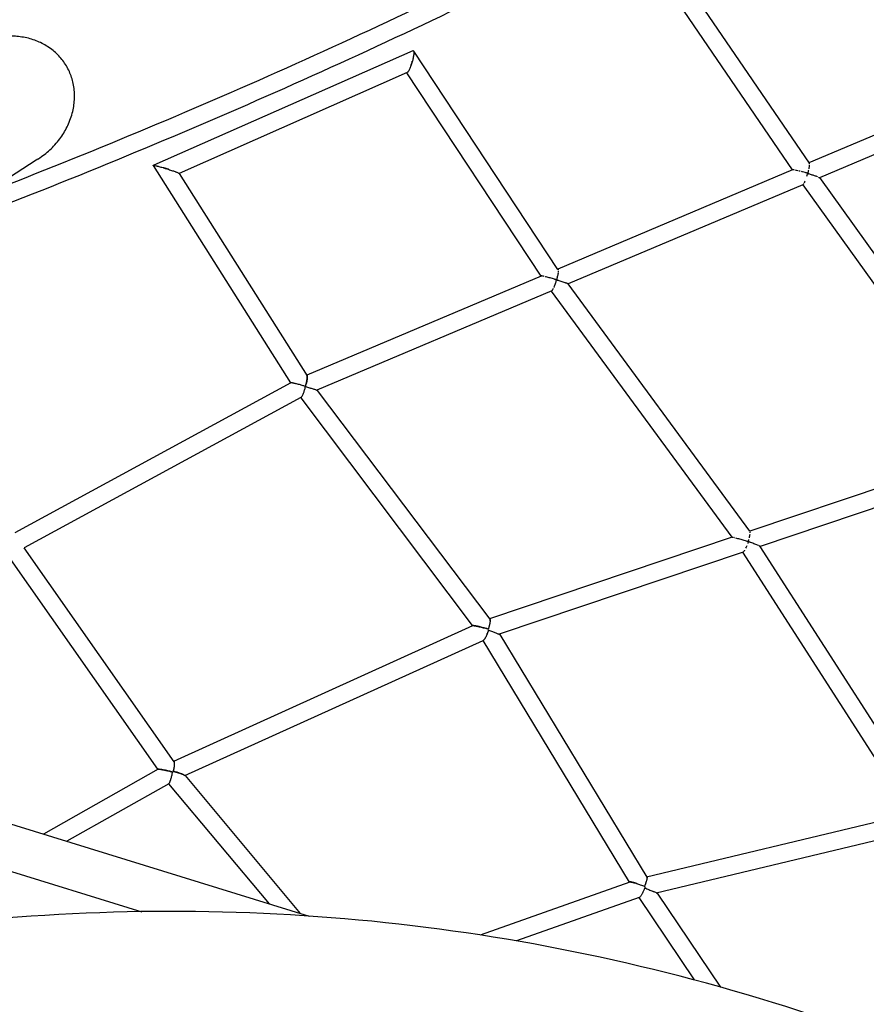
# Model space of a CAD drawing. Units: millimetres. Extents: x -5445 to 4720, y -8570 to 4564.
# Drawn here: x 222 to 1129, y 959 to 2013 of the extents above; entities that cross this region are included whole.
import ezdxf

# ---------------------------------------------------------------- set-up
doc = ezdxf.new("R2010")
doc.units = ezdxf.units.MM
doc.header["$LTSCALE"] = 20
doc.layers.add('2d', color=230, linetype='Continuous')

msp = doc.modelspace()

# ---------------------------------------------------------------- linework, layer by layer
at = {"layer": '2d'}
for p, q in [((882.3, 2097.4), (1049.6, 1852.3)), ((909.7, 2090.9), (1067.6, 1859.6)), ((643.1, 1980), (365.3, 1857.3)), ((798.5, 1745.8), (643.9, 1979.5)), ((1319, 1966.1), (1067.4, 1859.8)), ((636.8, 1956.5), (392.6, 1848.5)), ((780.5, 1738.6), (636.4, 1956.3)), ((1330.1, 1950.2), (1078.6, 1844)), ((364.7, 1857.2), (511.8, 1624.3)), ((392.7, 1848.4), (529.6, 1631.8)), ((1049.8, 1852.4), (798.3, 1746.1)), ((1061, 1836.5), (809.5, 1730.2)), ((1060.7, 1836.4), (1264.2, 1553.1)), ((1078.6, 1844.1), (1283.2, 1559.2)), ((780.6, 1738.6), (529.2, 1632.4)), ((1004.2, 1465.2), (809.5, 1730.3)), ((791.8, 1722.8), (540.2, 1616.4)), ((985.2, 1459), (791.5, 1722.6)), ((512.4, 1624.2), (216.4, 1463.7)), ((540.6, 1616.2), (725.4, 1371)), ((523.1, 1608.4), (226.6, 1447.6)), ((522.8, 1608.3), (706.7, 1364.2)), ((1264.3, 1553.1), (1004.1, 1465.4)), ((1275.6, 1536.8), (1015.1, 1449.1)), ((985.2, 1459.1), (725, 1371.4)), ((387.2, 1218.3), (226.6, 1447.7)), ((1196.2, 1167.4), (1015.1, 1449.1)), ((369.6, 1210.3), (209.8, 1438.5)), ((996.8, 1442.9), (735.6, 1354.9)), ((1176.5, 1162.9), (996.5, 1442.8)), ((386.8, 1218.9), (707.3, 1364.2)), ((723.9, 1360.5), (723.9, 1360.5)), ((724.2, 1359.5), (724.2, 1359.5)), ((724.2, 1359.5), (724.2, 1359.5)), ((724.2, 1359.5), (724.2, 1359.5)), ((736.1, 1354.6), (893.7, 1094.8)), ((398.8, 1203.5), (718.2, 1348.3)), ((717.8, 1348.1), (874.7, 1089.5)), ((-315.8, 1314.6), (531.9, 1053.1)), ((-330.1, 1268.4), (352.7, 1057.8)), ((370.1, 1210.3), (247.1, 1140.9)), ((386.4, 1208.1), (386.4, 1208.1)), ((398.9, 1203.5), (522.4, 1056)), ((381.4, 1194.9), (272.1, 1133.2)), ((381.3, 1194.8), (489, 1066.3)), ((893.4, 1095.2), (1176.5, 1162.9)), ((903.7, 1078.1), (1187.8, 1146)), ((875.4, 1089.6), (715, 1032.8)), ((904.9, 1077.6), (972.7, 977)), ((885.4, 1073), (753.9, 1026.5)), ((885.2, 1072.9), (944.6, 984.7))]:
    msp.add_line(p, q, dxfattribs=at)
for points, knots in [([(694, 2048), (642, 2022.9), (589.7, 1998.5), (484.6, 1950.9), (431.7, 1927.8), (325.3, 1882.9), (271.9, 1861.1), (164.4, 1818.9), (110.4, 1798.5), (51.8, 1777.1), (47.4, 1775.5), (43, 1773.9)], [5.84736412, 5.84736412, 5.84736412, 5.84736412, 5.87150839, 5.87150839, 5.89565266, 5.89565266, 5.91979692, 5.91979692, 5.94394119, 5.94394119, 5.94590641, 5.94590641, 5.94590641, 5.94590641]), ([(702.3, 2030.9), (650.1, 2005.7), (597.7, 1981.2), (492.2, 1933.6), (439.2, 1910.4), (332.6, 1865.4), (279, 1843.5), (171.2, 1801.2), (117.1, 1780.7), (59.2, 1759.6), (55.8, 1758.3), (52.3, 1757.1)], [5.84736412, 5.84736412, 5.84736412, 5.84736412, 5.87150839, 5.87150839, 5.89565266, 5.89565266, 5.91979692, 5.91979692, 5.94394119, 5.94394119, 5.94547996, 5.94547996, 5.94547996, 5.94547996]), ([(241.2, 1863.9), (241.9, 1864.4), (242.7, 1864.9), (245.6, 1866.9), (247.7, 1868.4), (251.5, 1871.5), (253.5, 1873.2), (257.2, 1876.9), (259, 1878.8), (262.5, 1882.8), (264.2, 1884.9), (267.2, 1889.1), (268.6, 1891.3), (271, 1895.5), (272.2, 1897.7), (274.4, 1902.4), (275.4, 1904.8), (277.1, 1909.8), (277.9, 1912.3), (279.1, 1917.3), (279.5, 1919.8), (280.1, 1924.3), (280.3, 1926.6), (280.5, 1931.3), (280.4, 1933.7), (280.1, 1938.5), (279.8, 1940.9), (278.9, 1945.5), (278.4, 1947.7), (277.1, 1951.9), (276.4, 1953.9), (274.7, 1958.1), (273.7, 1960.2), (271.4, 1964.2), (270.2, 1966.2), (267.6, 1969.8), (266.2, 1971.6), (263.3, 1974.8), (261.8, 1976.4), (258.3, 1979.5), (256.5, 1981), (252.6, 1983.8), (250.6, 1985.1), (246.6, 1987.4), (244.6, 1988.4), (240.6, 1990.2), (238.4, 1991), (233.9, 1992.5), (231.6, 1993.2), (226.9, 1994.2), (224.6, 1994.6), (219.9, 1995.2), (217.6, 1995.4), (213, 1995.6), (210.5, 1995.5), (205.3, 1995.2), (202.7, 1995), (197.5, 1994.2), (195, 1993.7), (190, 1992.4), (187.6, 1991.7), (182.9, 1990.1), (180.5, 1989.2), (175.6, 1987.1), (173.2, 1985.8), (169.3, 1983.7), (167.7, 1982.7), (166.2, 1981.8)], [181.834644, 181.834644, 181.834644, 181.834644, 184.342226, 184.342226, 191.814129, 191.814129, 199.127621, 199.127621, 206.441114, 206.441114, 213.754606, 213.754606, 221.068099, 221.068099, 228.295907, 228.295907, 235.523716, 235.523716, 242.751525, 242.751525, 249.979334, 249.979334, 256.572865, 256.572865, 263.166395, 263.166395, 269.759926, 269.759926, 276.353456, 276.353456, 282.695287, 282.695287, 289.037117, 289.037117, 295.378948, 295.378948, 301.720778, 301.720778, 308.248419, 308.248419, 314.776061, 314.776061, 321.303702, 321.303702, 327.831343, 327.831343, 334.44874, 334.44874, 341.066136, 341.066136, 347.683533, 347.683533, 354.30093, 354.30093, 361.501164, 361.501164, 368.701398, 368.701398, 375.901633, 375.901633, 383.101867, 383.101867, 390.57153, 390.57153, 398.041194, 398.041194, 402.98202, 402.98202, 402.98202, 402.98202]), ([(643.1, 1980), (643.3, 1980.1), (643.5, 1980.1), (643.7, 1979.9), (643.8, 1979.8), (643.9, 1979.5), (643.9, 1979.4), (644, 1979.1), (644, 1978.9), (644.1, 1978.5), (644.1, 1978.3), (644.1, 1977.9), (644.1, 1977.7), (644.1, 1977.2), (644, 1976.9), (643.9, 1975.6), (643.7, 1974.3), (643.2, 1971.7), (642.9, 1970.4), (642.1, 1967.6), (641.7, 1966.2), (641, 1964.3), (640.8, 1963.6), (640.6, 1963.1)], [0, 0, 0, 0, 0.00213628, 0.00213628, 0.00320442, 0.00320442, 0.00427257, 0.00427257, 0.00534071, 0.00534071, 0.00640885, 0.00640885, 0.00747699, 0.00747699, 0.00854513, 0.00854513, 0.0128177, 0.0128177, 0.01709027, 0.01709027, 0.02136283, 0.02136283, 0.02331493, 0.02331493, 0.02331493, 0.02331493]), ([(640.6, 1963.1), (640.6, 1963), (640.5, 1962.9), (640.3, 1962.2), (640, 1961.6), (639.5, 1960.4), (639.2, 1959.9), (638.8, 1959.1), (638.7, 1958.8), (638.4, 1958.3), (638.3, 1958.1), (638, 1957.7), (637.9, 1957.5), (637.6, 1957.2), (637.5, 1957), (637.3, 1956.8), (637.2, 1956.7), (637, 1956.5), (636.9, 1956.5), (636.8, 1956.5)], [0.02331722, 0.02331722, 0.02331722, 0.02331722, 0.02349911, 0.02349911, 0.0256354, 0.0256354, 0.02777168, 0.02777168, 0.02883982, 0.02883982, 0.02990796, 0.02990796, 0.03097611, 0.03097611, 0.03204425, 0.03204425, 0.03311239, 0.03311239, 0.03391401, 0.03391401, 0.03391401, 0.03391401]), ([(640.6, 1963.1), (640.7, 1963.3), (640.8, 1963.6), (641, 1964.2), (641.1, 1964.5), (641.7, 1966.1), (642.1, 1967.4), (642.4, 1968.7)], [0.045410502, 0.045410502, 0.045410502, 0.045410502, 0.046305926, 0.046305926, 0.04738345, 0.04738345, 0.051373144, 0.051373144, 0.051373144, 0.051373144]), ([(364.7, 1857.2), (364.7, 1857.2), (364.7, 1857.2), (364.7, 1857.3), (364.8, 1857.3), (365, 1857.3), (365.1, 1857.3), (365.4, 1857.3), (365.4, 1857.3), (365.6, 1857.2), (365.8, 1857.2), (366.1, 1857.2), (366.4, 1857.1), (367.2, 1856.9), (367.9, 1856.8), (368.9, 1856.5), (369.2, 1856.4), (370, 1856.2), (370.3, 1856.1), (371.4, 1855.8), (372.2, 1855.6), (373.8, 1855.2), (374.5, 1855), (375.6, 1854.6), (376, 1854.5), (376.3, 1854.4)], [0.02094236, 0.02094236, 0.02094236, 0.02094236, 0.02170213, 0.02170213, 0.0229078, 0.0229078, 0.02411348, 0.02411348, 0.02471631, 0.02471631, 0.02531915, 0.02531915, 0.02652482, 0.02652482, 0.02893617, 0.02893617, 0.03014184, 0.03014184, 0.03134752, 0.03134752, 0.03375887, 0.03375887, 0.03617021, 0.03617021, 0.0372279, 0.0372279, 0.0372279, 0.0372279]), ([(1067.8, 1857.8), (1067.8, 1857.4), (1067.8, 1857), (1067.7, 1856.1), (1067.6, 1855.6), (1067.5, 1854.7), (1067.4, 1854.2), (1067.3, 1853.6)], [0.02588815, 0.02588815, 0.02588815, 0.02588815, 0.027647356, 0.027647356, 0.029406563, 0.029406563, 0.03116577, 0.03116577, 0.03116577, 0.03116577]), ([(381.4, 1852.8), (381.1, 1852.9), (380.9, 1853), (379.2, 1853.5), (377.8, 1854), (376.3, 1854.4)], [0.056920332, 0.056920332, 0.056920332, 0.056920332, 0.057727088, 0.057727088, 0.062321032, 0.062321032, 0.062321032, 0.062321032]), ([(377.6, 1854), (378, 1853.9), (378.4, 1853.8), (379.1, 1853.5), (379.5, 1853.4), (380.7, 1853.1), (381.4, 1852.8), (382.9, 1852.3), (383.6, 1852.1), (385, 1851.6), (385.7, 1851.4), (387, 1850.9), (387.7, 1850.7), (388.6, 1850.3), (388.9, 1850.2), (389.4, 1850), (389.7, 1849.9), (390.5, 1849.6), (391, 1849.4), (391.6, 1849.1), (391.8, 1849), (392.1, 1848.8), (392.3, 1848.7), (392.5, 1848.6), (392.5, 1848.6), (392.6, 1848.5), (392.6, 1848.5), (392.7, 1848.5), (392.7, 1848.5), (392.7, 1848.4)], [0.03858156, 0.03858156, 0.03858156, 0.03858156, 0.03978655, 0.03978655, 0.04099154, 0.04099154, 0.04340152, 0.04340152, 0.0458115, 0.0458115, 0.04822147, 0.04822147, 0.05063145, 0.05063145, 0.05183644, 0.05183644, 0.05304143, 0.05304143, 0.05545141, 0.05545141, 0.0566564, 0.0566564, 0.05786138, 0.05786138, 0.05846388, 0.05846388, 0.05906637, 0.05906637, 0.05951666, 0.05951666, 0.05951666, 0.05951666]), ([(1050.6, 1852.4), (1050.5, 1852.4), (1050.3, 1852.4), (1050.1, 1852.4), (1050.1, 1852.4), (1050, 1852.4)], [0.067713374, 0.067713374, 0.067713374, 0.067713374, 0.068394298, 0.068394298, 0.069075222, 0.069075222, 0.069075222, 0.069075222]), ([(1066, 1848.6), (1066, 1848.6), (1066, 1848.6), (1066, 1848.6), (1066, 1848.6), (1065.9, 1848.7), (1065.9, 1848.7), (1065.8, 1848.7), (1065.8, 1848.7), (1065.6, 1848.8), (1065.5, 1848.8), (1065.2, 1848.9), (1064.9, 1849), (1064.3, 1849.2), (1063.8, 1849.3), (1062.5, 1849.7), (1061.6, 1849.9), (1060.2, 1850.3), (1059.8, 1850.4), (1059.3, 1850.6)], [0.050690274, 0.050690274, 0.050690274, 0.050690274, 0.050732832, 0.050732832, 0.050775389, 0.050775389, 0.050860505, 0.050860505, 0.051030736, 0.051030736, 0.051371198, 0.051371198, 0.052052122, 0.052052122, 0.05341397, 0.05341397, 0.056137666, 0.056137666, 0.057499514, 0.057499514, 0.057499514, 0.057499514]), ([(1066.9, 1852), (1066.8, 1851.5), (1066.7, 1850.9), (1066.5, 1850.1), (1066.4, 1849.8), (1066.3, 1849.4), (1066.2, 1849.2), (1066.2, 1849), (1066.2, 1849), (1066.1, 1848.8), (1066.1, 1848.8), (1066.1, 1848.8), (1066.1, 1848.7), (1066.1, 1848.7), (1066.1, 1848.7), (1066.1, 1848.7)], [0.032924977, 0.032924977, 0.032924977, 0.032924977, 0.034684184, 0.034684184, 0.035563787, 0.035563787, 0.036003589, 0.036003589, 0.03622349, 0.03622349, 0.03633344, 0.03633344, 0.036388415, 0.036388415, 0.03644339, 0.03644339, 0.03644339, 0.03644339]), ([(1067.1, 1848.3), (1067.7, 1848.1), (1068.3, 1847.9), (1069.5, 1847.6), (1070.1, 1847.4), (1071.8, 1846.8), (1072.9, 1846.4), (1074.5, 1845.9), (1075, 1845.7), (1075.9, 1845.4), (1076.4, 1845.2), (1076.7, 1845)], [0.00767267, 0.00767267, 0.00767267, 0.00767267, 0.00967198, 0.00967198, 0.0116713, 0.0116713, 0.01566993, 0.01566993, 0.01766925, 0.01766925, 0.01966857, 0.01966857, 0.01966857, 0.01966857]), ([(1062.5, 1838.5), (1062.6, 1838.8), (1062.8, 1839.1), (1063, 1839.6), (1063.2, 1839.9), (1063.3, 1840.2)], [0.027051279, 0.027051279, 0.027051279, 0.027051279, 0.028212164, 0.028212164, 0.029373048, 0.029373048, 0.029373048, 0.029373048]), ([(798.7, 1742.5), (798.6, 1742), (798.5, 1741.4), (798.3, 1740.1), (798.2, 1739.4), (797.9, 1738.1), (797.7, 1737.4), (797.4, 1736.4), (797.3, 1736), (797.2, 1735.5), (797.2, 1735.3), (797.1, 1735), (797.1, 1734.9), (797, 1734.8), (797, 1734.8), (797, 1734.7), (797, 1734.7), (797, 1734.6), (797, 1734.6), (797, 1734.6)], [0.044570696, 0.044570696, 0.044570696, 0.044570696, 0.046826416, 0.046826416, 0.049082136, 0.049082136, 0.051337856, 0.051337856, 0.052465716, 0.052465716, 0.053029646, 0.053029646, 0.053311611, 0.053311611, 0.053452594, 0.053452594, 0.053523085, 0.053523085, 0.053593576, 0.053593576, 0.053593576, 0.053593576]), ([(781.7, 1738.6), (781.6, 1738.6), (781.5, 1738.6), (781.2, 1738.7), (781, 1738.7), (780.9, 1738.7)], [0.048477337, 0.048477337, 0.048477337, 0.048477337, 0.049060606, 0.049060606, 0.050227144, 0.050227144, 0.050227144, 0.050227144]), ([(796.9, 1734.5), (796.9, 1734.5), (796.9, 1734.5), (796.8, 1734.6), (796.8, 1734.6), (796.7, 1734.6), (796.7, 1734.6), (796.6, 1734.7), (796.5, 1734.7), (796.2, 1734.8), (796, 1734.8), (795.4, 1735), (795.1, 1735.1), (794, 1735.5), (793.2, 1735.7), (791.7, 1736.1), (790.9, 1736.3), (789.4, 1736.8), (788.7, 1737), (787.2, 1737.3), (786.5, 1737.5), (785.4, 1737.8), (785.1, 1737.9), (784.7, 1738)], [0.03156253, 0.03156253, 0.03156253, 0.03156253, 0.03163544, 0.03163544, 0.03170835, 0.03170835, 0.03185416, 0.03185416, 0.0321458, 0.0321458, 0.03272907, 0.03272907, 0.03389561, 0.03389561, 0.03622868, 0.03622868, 0.03856176, 0.03856176, 0.04089484, 0.04089484, 0.04322791, 0.04322791, 0.04439445, 0.04439445, 0.04439445, 0.04439445]), ([(794.1, 1726.2), (794.2, 1726.5), (794.3, 1726.7), (794.9, 1728.1), (795.4, 1729.3), (796, 1731.2), (796.2, 1731.9), (796.5, 1732.8), (796.6, 1733.2), (796.7, 1733.7), (796.7, 1733.8), (796.8, 1734.1), (796.8, 1734.1), (796.9, 1734.3), (796.9, 1734.3), (796.9, 1734.4), (796.9, 1734.4), (796.9, 1734.4), (796.9, 1734.5), (796.9, 1734.5)], [0.036642874, 0.036642874, 0.036642874, 0.036642874, 0.03763083, 0.03763083, 0.041582652, 0.041582652, 0.043558564, 0.043558564, 0.04454652, 0.04454652, 0.045040497, 0.045040497, 0.045287486, 0.045287486, 0.045410981, 0.045410981, 0.045472728, 0.045472728, 0.045534475, 0.045534475, 0.045534475, 0.045534475]), ([(797, 1734.6), (797, 1734.6), (797.1, 1734.5), (797.1, 1734.5), (797.1, 1734.5), (797.2, 1734.5), (797.2, 1734.5), (797.4, 1734.4), (797.5, 1734.4), (797.8, 1734.3), (798, 1734.2), (798.6, 1734.1), (799, 1734), (800.1, 1733.6), (800.9, 1733.4), (802.4, 1732.9), (803.1, 1732.7), (804.5, 1732.3), (805.2, 1732), (806.1, 1731.7), (806.4, 1731.6), (807, 1731.4), (807.3, 1731.3), (807.8, 1731.1), (808, 1731), (808.5, 1730.8), (808.7, 1730.8), (808.8, 1730.7)], [0.05350097, 0.05350097, 0.05350097, 0.05350097, 0.05358258, 0.05358258, 0.0536642, 0.0536642, 0.05382743, 0.05382743, 0.05415389, 0.05415389, 0.05480682, 0.05480682, 0.05611267, 0.05611267, 0.05872437, 0.05872437, 0.06133607, 0.06133607, 0.06394776, 0.06394776, 0.06525361, 0.06525361, 0.06655946, 0.06655946, 0.06786531, 0.06786531, 0.06917116, 0.06917116, 0.06917116, 0.06917116]), ([(521.3, 1622.3), (521, 1622.4), (520.7, 1622.5), (519.8, 1622.7), (519.1, 1622.9), (518.1, 1623.1), (517.8, 1623.2), (517.1, 1623.4), (516.8, 1623.5), (516.2, 1623.6), (515.8, 1623.7), (515.2, 1623.8), (515, 1623.9), (514.1, 1624.1), (513.6, 1624.2), (513, 1624.3), (512.8, 1624.3), (512.4, 1624.4), (512.3, 1624.4), (512.1, 1624.4), (512, 1624.4), (511.9, 1624.4), (511.8, 1624.4), (511.8, 1624.3), (511.9, 1624.3), (512, 1624.2), (512.1, 1624.2), (512.2, 1624.1)], [0.04097319, 0.04097319, 0.04097319, 0.04097319, 0.04185148, 0.04185148, 0.04398001, 0.04398001, 0.04504428, 0.04504428, 0.04610854, 0.04610854, 0.04717281, 0.04717281, 0.04823707, 0.04823707, 0.0503656, 0.0503656, 0.05142987, 0.05142987, 0.05249413, 0.05249413, 0.0535584, 0.0535584, 0.05462266, 0.05462266, 0.05568693, 0.05568693, 0.05674674, 0.05674674, 0.05674674, 0.05674674]), ([(524.5, 1621.5), (523.8, 1621.6), (523.1, 1621.8), (521.8, 1622.2), (521.1, 1622.4), (519.8, 1622.7), (519.1, 1622.9), (517.8, 1623.2), (517.2, 1623.3), (516, 1623.6), (515.4, 1623.8), (514.7, 1623.9), (514.4, 1624), (514, 1624.1), (513.7, 1624.1), (513.2, 1624.2), (512.9, 1624.2), (512.5, 1624.3), (512.4, 1624.3), (512.4, 1624.2)], [0.037143, 0.037143, 0.037143, 0.037143, 0.03922999, 0.03922999, 0.04131698, 0.04131698, 0.04340397, 0.04340397, 0.04549096, 0.04549096, 0.04757795, 0.04757795, 0.04862144, 0.04862144, 0.04966494, 0.04966494, 0.05175193, 0.05175193, 0.05322703, 0.05322703, 0.05322703, 0.05322703]), ([(529.6, 1631.8), (529.6, 1631.8), (529.6, 1631.7), (529.7, 1631.6), (529.7, 1631.5), (529.8, 1631.1), (529.8, 1630.8), (529.9, 1630.2), (529.8, 1630), (529.8, 1629.6), (529.8, 1629.3), (529.8, 1628.9), (529.7, 1628.6), (529.7, 1628.1), (529.6, 1627.8), (529.5, 1627.1), (529.4, 1626.5), (529.2, 1625.6), (529.2, 1625.4), (529, 1624.8), (529, 1624.5), (528.6, 1623), (528.2, 1621.7), (527.8, 1620.5)], [0.01968571, 0.01968571, 0.01968571, 0.01968571, 0.02008494, 0.02008494, 0.02105491, 0.02105491, 0.02299484, 0.02299484, 0.0239648, 0.0239648, 0.02493477, 0.02493477, 0.02590473, 0.02590473, 0.0268747, 0.0268747, 0.02881463, 0.02881463, 0.02978459, 0.02978459, 0.03075456, 0.03075456, 0.03463442, 0.03463442, 0.03463442, 0.03463442]), ([(528.7, 1623.5), (528.9, 1624.1), (529, 1624.7), (529.3, 1625.9), (529.4, 1626.5), (529.7, 1628.2), (529.9, 1629.2), (529.9, 1630.5), (529.9, 1630.9), (529.9, 1631.6), (529.8, 1631.8), (529.7, 1632.1), (529.6, 1632.2), (529.5, 1632.3), (529.4, 1632.4), (529.3, 1632.4), (529.3, 1632.4), (529.2, 1632.4)], [0.00505488, 0.00505488, 0.00505488, 0.00505488, 0.00701328, 0.00701328, 0.00897168, 0.00897168, 0.01288847, 0.01288847, 0.01484687, 0.01484687, 0.01680527, 0.01680527, 0.01778447, 0.01778447, 0.01876367, 0.01876367, 0.01940995, 0.01940995, 0.01940995, 0.01940995]), ([(523.1, 1608.4), (523.1, 1608.4), (523.1, 1608.4), (523.2, 1608.5), (523.3, 1608.6), (523.6, 1608.8), (523.7, 1609), (523.9, 1609.2), (524, 1609.4), (524.2, 1609.7), (524.3, 1609.9), (524.7, 1610.5), (524.9, 1611), (525.3, 1611.9), (525.5, 1612.5), (526.2, 1614.1), (526.6, 1615.3), (527.3, 1617.7), (527.6, 1619), (527.9, 1620.3)], [0.01884378, 0.01884378, 0.01884378, 0.01884378, 0.01914973, 0.01914973, 0.02012793, 0.02012793, 0.02110613, 0.02110613, 0.02208433, 0.02208433, 0.02306252, 0.02306252, 0.02501892, 0.02501892, 0.02697532, 0.02697532, 0.03088811, 0.03088811, 0.0348009, 0.0348009, 0.0348009, 0.0348009]), ([(527.8, 1620.5), (527.3, 1620.7), (526.7, 1620.8), (525.6, 1621.1), (525, 1621.3), (524.5, 1621.5)], [0.033593406, 0.033593406, 0.033593406, 0.033593406, 0.035368205, 0.035368205, 0.037143004, 0.037143004, 0.037143004, 0.037143004]), ([(527.9, 1620.3), (529.4, 1619.9), (530.8, 1619.4), (532.5, 1618.9), (532.8, 1618.8), (533.5, 1618.6), (533.8, 1618.5), (534.8, 1618.2), (535.4, 1618), (536.6, 1617.6), (537.2, 1617.5), (538.3, 1617.1), (538.7, 1616.9), (539.6, 1616.6), (540, 1616.5), (540.4, 1616.3), (540.5, 1616.3), (540.6, 1616.2), (540.6, 1616.2), (540.6, 1616.2)], [0.00263718, 0.00263718, 0.00263718, 0.00263718, 0.00727571, 0.00727571, 0.00843534, 0.00843534, 0.00959497, 0.00959497, 0.01191423, 0.01191423, 0.0142335, 0.0142335, 0.01655276, 0.01655276, 0.01887203, 0.01887203, 0.02003166, 0.02003166, 0.02093512, 0.02093512, 0.02093512, 0.02093512]), ([(985.2, 1459.1), (985.2, 1459.1), (985.3, 1459.1), (985.4, 1459.1), (985.5, 1459.1), (985.6, 1459)], [0.016699714, 0.016699714, 0.016699714, 0.016699714, 0.01719977, 0.01719977, 0.018346421, 0.018346421, 0.018346421, 0.018346421]), ([(988.8, 1458.3), (989.4, 1458.1), (990.2, 1457.9), (991.6, 1457.5), (992.4, 1457.3), (993.9, 1456.8), (994.7, 1456.6), (996.3, 1456.1), (997, 1455.9), (998.6, 1455.4), (999.4, 1455.2), (1000.5, 1454.8), (1000.9, 1454.7), (1001.5, 1454.5), (1001.7, 1454.4), (1002, 1454.3), (1002.1, 1454.3), (1002.2, 1454.3), (1002.3, 1454.2), (1002.3, 1454.2), (1002.4, 1454.2), (1002.4, 1454.1), (1002.4, 1454.1), (1002.4, 1454.1)], [0.02323511, 0.02323511, 0.02323511, 0.02323511, 0.02567945, 0.02567945, 0.0281238, 0.0281238, 0.03056814, 0.03056814, 0.03301248, 0.03301248, 0.03545683, 0.03545683, 0.036679, 0.036679, 0.03729008, 0.03729008, 0.03759563, 0.03759563, 0.0377484, 0.0377484, 0.03782478, 0.03782478, 0.03790117, 0.03790117, 0.03790117, 0.03790117]), ([(1002.5, 1454.2), (1002.5, 1454.2), (1002.5, 1454.2), (1002.5, 1454.3), (1002.5, 1454.3), (1002.5, 1454.4), (1002.5, 1454.4), (1002.6, 1454.6), (1002.6, 1454.6), (1002.7, 1454.9), (1002.7, 1455.1), (1002.9, 1455.6), (1003, 1456), (1003.1, 1456.3)], [0.021368738, 0.021368738, 0.021368738, 0.021368738, 0.021436462, 0.021436462, 0.021504186, 0.021504186, 0.021639633, 0.021639633, 0.021910528, 0.021910528, 0.022452318, 0.022452318, 0.023535898, 0.023535898, 0.023535898, 0.023535898]), ([(998.5, 1444.9), (998.3, 1444.7), (998.2, 1444.5), (998, 1444.1), (997.9, 1444), (997.8, 1443.8)], [0.023324254, 0.023324254, 0.023324254, 0.023324254, 0.024300262, 0.024300262, 0.025276269, 0.025276269, 0.025276269, 0.025276269]), ([(1002.4, 1454.1), (1002.4, 1454.1), (1002.4, 1454.1), (1002.4, 1454), (1002.4, 1454), (1002.4, 1453.9), (1002.4, 1453.9), (1002.3, 1453.8), (1002.3, 1453.7), (1002.2, 1453.5), (1002.2, 1453.3), (1002, 1452.8), (1001.9, 1452.5), (1001.8, 1452.2)], [0.012588173, 0.012588173, 0.012588173, 0.012588173, 0.012649173, 0.012649173, 0.012710173, 0.012710173, 0.012832174, 0.012832174, 0.013076176, 0.013076176, 0.01356418, 0.01356418, 0.014540187, 0.014540187, 0.014540187, 0.014540187]), ([(1013.2, 1450.1), (1012.6, 1450.3), (1012.1, 1450.5), (1010.8, 1451), (1010.1, 1451.3), (1008.7, 1451.8), (1008, 1452.1), (1006.4, 1452.7), (1005.7, 1453), (1004.5, 1453.4), (1004.1, 1453.5), (1003.5, 1453.8), (1003.3, 1453.8), (1003, 1453.9), (1002.9, 1454), (1002.7, 1454), (1002.7, 1454.1), (1002.6, 1454.1), (1002.6, 1454.1), (1002.5, 1454.1), (1002.5, 1454.1), (1002.5, 1454.2), (1002.5, 1454.2), (1002.5, 1454.2)], [0.0078473, 0.0078473, 0.0078473, 0.0078473, 0.01046307, 0.01046307, 0.01307883, 0.01307883, 0.0156946, 0.0156946, 0.01831037, 0.01831037, 0.01961825, 0.01961825, 0.02027219, 0.02027219, 0.02059916, 0.02059916, 0.02076265, 0.02076265, 0.02084439, 0.02084439, 0.02088526, 0.02088526, 0.02092613, 0.02092613, 0.02092613, 0.02092613]), ([(1014.7, 1449.4), (1014.6, 1449.4), (1014.6, 1449.4), (1014.3, 1449.6), (1014.1, 1449.7), (1013.9, 1449.8)], [0.004577591, 0.004577591, 0.004577591, 0.004577591, 0.005231533, 0.005231533, 0.006539416, 0.006539416, 0.006539416, 0.006539416]), ([(725, 1371.4), (725.1, 1371.4), (725.2, 1371.4), (725.4, 1371.3), (725.4, 1371.3), (725.5, 1371.1), (725.6, 1371), (725.7, 1370.8), (725.7, 1370.7), (725.7, 1370.4), (725.7, 1370.3), (725.8, 1369.7), (725.8, 1369.3), (725.7, 1368.7), (725.7, 1368.5), (725.6, 1368), (725.6, 1367.7), (725.5, 1367.2), (725.5, 1367), (725.4, 1366.4), (725.3, 1366.1), (725.2, 1365.3), (725, 1364.7), (724.8, 1363.8), (724.8, 1363.6), (724.6, 1362.9), (724.5, 1362.6), (724.3, 1361.7), (724.1, 1361.1), (723.9, 1360.5)], [0.01605706, 0.01605706, 0.01605706, 0.01605706, 0.01728613, 0.01728613, 0.01824377, 0.01824377, 0.01920142, 0.01920142, 0.02015906, 0.02015906, 0.0211167, 0.0211167, 0.02303198, 0.02303198, 0.02398962, 0.02398962, 0.02494726, 0.02494726, 0.0259049, 0.0259049, 0.02686254, 0.02686254, 0.02877782, 0.02877782, 0.02973547, 0.02973547, 0.03069311, 0.03069311, 0.03260839, 0.03260839, 0.03260839, 0.03260839]), ([(720.4, 1361.5), (719.7, 1361.6), (719, 1361.8), (717.5, 1362.2), (716.8, 1362.4), (715.3, 1362.8), (714.6, 1362.9), (713.6, 1363.2), (713.2, 1363.3), (712.5, 1363.4), (712.1, 1363.5), (711.5, 1363.7), (711.1, 1363.7), (710.5, 1363.9), (710.1, 1363.9), (709.2, 1364.1), (708.6, 1364.2), (707.9, 1364.3), (707.7, 1364.3), (707.4, 1364.4), (707.3, 1364.4), (707.1, 1364.4), (707.1, 1364.4), (706.9, 1364.4), (706.8, 1364.4), (706.6, 1364.3), (706.6, 1364.3), (706.6, 1364.2), (706.7, 1364.2), (706.8, 1364.1), (706.9, 1364.1), (706.9, 1364)], [0.00673327, 0.00673327, 0.00673327, 0.00673327, 0.00896578, 0.00896578, 0.01119829, 0.01119829, 0.0134308, 0.0134308, 0.01454706, 0.01454706, 0.01566331, 0.01566331, 0.01677957, 0.01677957, 0.01789583, 0.01789583, 0.02012834, 0.02012834, 0.02124459, 0.02124459, 0.02180272, 0.02180272, 0.02236085, 0.02236085, 0.02347711, 0.02347711, 0.02459336, 0.02459336, 0.02570962, 0.02570962, 0.0264583, 0.0264583, 0.0264583, 0.0264583]), ([(707.3, 1364.2), (707.3, 1364.2), (707.3, 1364.2), (707.4, 1364.2), (707.5, 1364.2), (707.6, 1364.2), (707.8, 1364.2), (708.1, 1364.2), (708.3, 1364.2), (708.8, 1364.1), (709.1, 1364.1), (709.6, 1364), (709.9, 1363.9), (710.5, 1363.8), (710.8, 1363.8), (711.4, 1363.6), (711.8, 1363.6), (712.4, 1363.4), (712.8, 1363.3), (713.8, 1363.1), (714.5, 1362.9), (716, 1362.6), (716.7, 1362.4), (718.1, 1362), (718.9, 1361.9), (721, 1361.3), (722.5, 1360.9), (723.9, 1360.5)], [0.02231505, 0.02231505, 0.02231505, 0.02231505, 0.02282939, 0.02282939, 0.02339224, 0.02339224, 0.02451794, 0.02451794, 0.02564363, 0.02564363, 0.02676933, 0.02676933, 0.02789503, 0.02789503, 0.02902072, 0.02902072, 0.03014642, 0.03014642, 0.03127212, 0.03127212, 0.03352351, 0.03352351, 0.03577491, 0.03577491, 0.0380263, 0.0380263, 0.04252909, 0.04252909, 0.04252909, 0.04252909]), ([(725.4, 1371), (725.4, 1370.9), (725.4, 1370.9), (725.4, 1370.9), (725.5, 1370.8), (725.6, 1370.6), (725.6, 1370.4), (725.6, 1370.2), (725.6, 1370), (725.7, 1369.5), (725.7, 1369.1), (725.6, 1368.3), (725.6, 1367.8), (725.5, 1367.1), (725.4, 1366.8), (725.3, 1366.3), (725.3, 1366), (725.1, 1365.2), (725, 1364.6), (724.8, 1363.8), (724.7, 1363.5), (724.6, 1362.9), (724.5, 1362.6), (724.2, 1361.7), (724.1, 1361.1), (723.9, 1360.5)], [0.01936523, 0.01936523, 0.01936523, 0.01936523, 0.01947844, 0.01947844, 0.02041876, 0.02041876, 0.02135908, 0.02135908, 0.02229939, 0.02229939, 0.02418003, 0.02418003, 0.02606067, 0.02606067, 0.02700099, 0.02700099, 0.02794131, 0.02794131, 0.02982194, 0.02982194, 0.03076226, 0.03076226, 0.03170258, 0.03170258, 0.03358322, 0.03358322, 0.03358322, 0.03358322]), ([(723.8, 1358.2), (723.4, 1356.9), (722.9, 1355.7), (722.1, 1353.9), (721.8, 1353.3), (721.2, 1352.2), (720.9, 1351.6), (720.5, 1350.9), (720.4, 1350.7), (720.1, 1350.2), (719.9, 1350), (719.6, 1349.6), (719.5, 1349.4), (719.2, 1349.1), (719.1, 1348.9), (718.8, 1348.7), (718.7, 1348.6), (718.4, 1348.4), (718.3, 1348.3), (718.2, 1348.3)], [0.00323948, 0.00323948, 0.00323948, 0.00323948, 0.00733962, 0.00733962, 0.00938969, 0.00938969, 0.01143976, 0.01143976, 0.0124648, 0.0124648, 0.01348983, 0.01348983, 0.01451487, 0.01451487, 0.0155399, 0.0155399, 0.01656494, 0.01656494, 0.01750935, 0.01750935, 0.01750935, 0.01750935]), ([(722.4, 1354.6), (722.4, 1354.7), (722.4, 1354.7), (722.7, 1355.3), (722.9, 1355.9), (723.2, 1356.5)], [0.029765164, 0.029765164, 0.029765164, 0.029765164, 0.029941002, 0.029941002, 0.031838653, 0.031838653, 0.031838653, 0.031838653]), ([(723.2, 1356.5), (723.4, 1357), (723.5, 1357.5), (723.9, 1358.5), (724.1, 1359), (724.2, 1359.5)], [0.031838653, 0.031838653, 0.031838653, 0.031838653, 0.033429785, 0.033429785, 0.035020917, 0.035020917, 0.035020917, 0.035020917]), ([(724.2, 1359.5), (724.9, 1359.2), (725.6, 1359), (726.9, 1358.4), (727.6, 1358.2), (728.8, 1357.7), (729.5, 1357.4), (730.7, 1356.9), (731.2, 1356.7), (732.4, 1356.3), (732.9, 1356), (733.9, 1355.6), (734.3, 1355.4), (734.9, 1355.2), (735.1, 1355.1), (735.4, 1355), (735.6, 1354.9), (735.8, 1354.8), (735.9, 1354.7), (736, 1354.7), (736, 1354.7), (736.1, 1354.6)], [0.04400159, 0.04400159, 0.04400159, 0.04400159, 0.04624397, 0.04624397, 0.04848636, 0.04848636, 0.05072875, 0.05072875, 0.05297114, 0.05297114, 0.05521353, 0.05521353, 0.05745592, 0.05745592, 0.05857711, 0.05857711, 0.05969831, 0.05969831, 0.0608195, 0.0608195, 0.06181386, 0.06181386, 0.06181386, 0.06181386]), ([(386.4, 1208.1), (386.6, 1208.8), (386.7, 1209.4), (387, 1210.6), (387.1, 1211.2), (387.3, 1212.4), (387.4, 1212.9), (387.6, 1214), (387.6, 1214.6), (387.7, 1215.6), (387.7, 1216.1), (387.7, 1216.7), (387.7, 1216.9), (387.7, 1217.3), (387.7, 1217.5), (387.6, 1217.8), (387.6, 1218), (387.5, 1218.2), (387.5, 1218.4), (387.3, 1218.7), (387.2, 1218.8), (386.9, 1218.9), (386.9, 1218.9), (386.8, 1218.9)], [0.00563107, 0.00563107, 0.00563107, 0.00563107, 0.00757581, 0.00757581, 0.00952056, 0.00952056, 0.01146531, 0.01146531, 0.01341005, 0.01341005, 0.0153548, 0.0153548, 0.01632717, 0.01632717, 0.01729954, 0.01729954, 0.01827192, 0.01827192, 0.01924429, 0.01924429, 0.02118903, 0.02118903, 0.02197872, 0.02197872, 0.02197872, 0.02197872]), ([(386.4, 1208.1), (386.7, 1209.4), (387, 1210.6), (387.4, 1212.8), (387.5, 1213.9), (387.6, 1215.4), (387.6, 1215.8), (387.6, 1216.5), (387.6, 1216.7), (387.6, 1217), (387.6, 1217.2), (387.5, 1217.7), (387.4, 1217.9), (387.3, 1218.2), (387.3, 1218.2), (387.2, 1218.3)], [0.00399873, 0.00399873, 0.00399873, 0.00399873, 0.00780776, 0.00780776, 0.01161678, 0.01161678, 0.0135213, 0.0135213, 0.01447355, 0.01447355, 0.01542581, 0.01542581, 0.01733032, 0.01733032, 0.01777084, 0.01777084, 0.01777084, 0.01777084]), ([(369.8, 1210.2), (369.7, 1210.2), (369.7, 1210.3), (369.6, 1210.3), (369.6, 1210.4), (369.6, 1210.5), (369.6, 1210.5), (369.8, 1210.5), (369.9, 1210.5), (370.2, 1210.5), (370.3, 1210.5), (370.7, 1210.5), (371, 1210.5), (371.4, 1210.4), (371.7, 1210.4), (372.2, 1210.3), (372.5, 1210.3), (373.1, 1210.2), (373.4, 1210.1), (374.1, 1210), (374.4, 1209.9), (375.4, 1209.8), (376.1, 1209.6), (377.1, 1209.4), (377.5, 1209.3), (378.2, 1209.2), (378.5, 1209.1), (380.3, 1208.7), (381.7, 1208.4), (383.1, 1208)], [0.0185684, 0.0185684, 0.0185684, 0.0185684, 0.01960667, 0.01960667, 0.02069431, 0.02069431, 0.02178195, 0.02178195, 0.02286958, 0.02286958, 0.02395722, 0.02395722, 0.02504486, 0.02504486, 0.0261325, 0.0261325, 0.02722013, 0.02722013, 0.02830777, 0.02830777, 0.02939541, 0.02939541, 0.03157069, 0.03157069, 0.03265832, 0.03265832, 0.03374596, 0.03374596, 0.03809651, 0.03809651, 0.03809651, 0.03809651]), ([(385.5, 1207.4), (384.9, 1207.6), (384.2, 1207.8), (382.8, 1208.1), (382.1, 1208.3), (380.8, 1208.6), (380.1, 1208.7), (379.1, 1209), (378.7, 1209), (378, 1209.2), (377.7, 1209.3), (376.7, 1209.5), (376, 1209.6), (375.1, 1209.8), (374.8, 1209.8), (374.1, 1210), (373.8, 1210), (373, 1210.1), (372.4, 1210.2), (371.5, 1210.3), (371.1, 1210.4), (370.6, 1210.4), (370.5, 1210.4), (370.3, 1210.4), (370.2, 1210.4), (370.1, 1210.3), (370.1, 1210.3), (370.1, 1210.3)], [0.00462198, 0.00462198, 0.00462198, 0.00462198, 0.00671701, 0.00671701, 0.00881204, 0.00881204, 0.01090707, 0.01090707, 0.01195459, 0.01195459, 0.0130021, 0.0130021, 0.01509713, 0.01509713, 0.01614465, 0.01614465, 0.01719216, 0.01719216, 0.01928719, 0.01928719, 0.02138222, 0.02138222, 0.02242974, 0.02242974, 0.02347725, 0.02347725, 0.0235511, 0.0235511, 0.0235511, 0.0235511]), ([(381.4, 1194.9), (381.4, 1194.9), (381.4, 1194.9), (381.6, 1195), (381.7, 1195.2), (382.1, 1195.6), (382.2, 1196), (382.5, 1196.5), (382.6, 1196.7), (382.8, 1197.1), (382.9, 1197.4), (383, 1197.8), (383.1, 1198.1), (383.3, 1198.6), (383.4, 1198.8), (383.7, 1199.6), (383.8, 1200.2), (384.1, 1201.3), (384.3, 1201.9), (384.6, 1203.2), (384.8, 1203.8), (384.9, 1204.4)], [0.02045707, 0.02045707, 0.02045707, 0.02045707, 0.02052203, 0.02052203, 0.02242118, 0.02242118, 0.02432033, 0.02432033, 0.02526991, 0.02526991, 0.02621948, 0.02621948, 0.02716906, 0.02716906, 0.02811863, 0.02811863, 0.03001779, 0.03001779, 0.03191694, 0.03191694, 0.03381609, 0.03381609, 0.03381609, 0.03381609]), ([(384.9, 1204.4), (385, 1204.9), (385.1, 1205.4), (385.3, 1206.4), (385.4, 1206.9), (385.5, 1207.4)], [0.033816088, 0.033816088, 0.033816088, 0.033816088, 0.035366534, 0.035366534, 0.03691698, 0.03691698, 0.03691698, 0.03691698]), ([(386.4, 1208.1), (387.3, 1207.9), (388.2, 1207.6), (390, 1207.1), (390.8, 1206.9), (392.5, 1206.3), (393.3, 1206.1), (394.4, 1205.7), (394.8, 1205.5), (395.5, 1205.2), (395.9, 1205.1), (396.2, 1205)], [0.02928029, 0.02928029, 0.02928029, 0.02928029, 0.03223643, 0.03223643, 0.03519474, 0.03519474, 0.03815305, 0.03815305, 0.0396322, 0.0396322, 0.04111136, 0.04111136, 0.04111136, 0.04111136]), ([(390.3, 1207.1), (389.7, 1207.2), (389, 1207.4), (387.7, 1207.8), (387.1, 1208), (386.4, 1208.1)], [0.048572856, 0.048572856, 0.048572856, 0.048572856, 0.050698239, 0.050698239, 0.052823621, 0.052823621, 0.052823621, 0.052823621]), ([(397.5, 1204.4), (397.5, 1204.4), (397.5, 1204.4), (397.3, 1204.5), (397.1, 1204.6), (396.5, 1204.9), (396.1, 1205.1), (395, 1205.5), (394.5, 1205.7), (393.4, 1206.1), (392.8, 1206.3), (391.6, 1206.7), (390.9, 1206.9), (390.3, 1207.1)], [0.038714789, 0.038714789, 0.038714789, 0.038714789, 0.03876712, 0.03876712, 0.039856646, 0.039856646, 0.042035699, 0.042035699, 0.044214751, 0.044214751, 0.046393804, 0.046393804, 0.048572856, 0.048572856, 0.048572856, 0.048572856]), ([(396.2, 1205), (396.6, 1204.8), (397, 1204.6), (397.5, 1204.4), (397.6, 1204.3), (397.9, 1204.2), (398.1, 1204.1), (398.5, 1203.8), (398.7, 1203.7), (398.8, 1203.5), (398.8, 1203.5), (398.9, 1203.5)], [0.041111359, 0.041111359, 0.041111359, 0.041111359, 0.042895853, 0.042895853, 0.0437881, 0.0437881, 0.044680348, 0.044680348, 0.046464842, 0.046464842, 0.046767364, 0.046767364, 0.046767364, 0.046767364]), ([(883.5, 1087.8), (883.3, 1087.9), (883, 1087.9), (882.1, 1088.2), (881.4, 1088.4), (880.4, 1088.7), (880.1, 1088.8), (879.4, 1089), (879.1, 1089.1), (878.2, 1089.4), (877.6, 1089.5), (876.8, 1089.7), (876.5, 1089.7), (876, 1089.8), (875.8, 1089.8), (875.4, 1089.9), (875.2, 1089.9), (875, 1089.9), (874.9, 1089.9), (874.7, 1089.8), (874.6, 1089.8), (874.6, 1089.7), (874.6, 1089.6), (874.7, 1089.5), (874.7, 1089.5), (874.8, 1089.4)], [0.04397587, 0.04397587, 0.04397587, 0.04397587, 0.04473539, 0.04473539, 0.04690726, 0.04690726, 0.0479932, 0.0479932, 0.04907913, 0.04907913, 0.051251, 0.051251, 0.05233694, 0.05233694, 0.05342287, 0.05342287, 0.05450881, 0.05450881, 0.05559474, 0.05559474, 0.05668068, 0.05668068, 0.05776661, 0.05776661, 0.05844608, 0.05844608, 0.05844608, 0.05844608]), ([(875.4, 1089.6), (875.4, 1089.7), (875.5, 1089.7), (875.7, 1089.7), (875.9, 1089.7), (876.2, 1089.7), (876.4, 1089.6), (876.8, 1089.6), (877.1, 1089.5), (877.6, 1089.4), (877.8, 1089.4), (878.4, 1089.3), (878.7, 1089.2), (879.5, 1089), (880.2, 1088.8), (881.5, 1088.4), (882.1, 1088.2), (883.4, 1087.8), (884.1, 1087.6), (885.4, 1087.1), (886.1, 1086.9), (886.7, 1086.7)], [0.02483505, 0.02483505, 0.02483505, 0.02483505, 0.02563857, 0.02563857, 0.02668218, 0.02668218, 0.0277258, 0.0277258, 0.02876941, 0.02876941, 0.02981303, 0.02981303, 0.03085664, 0.03085664, 0.03294387, 0.03294387, 0.0350311, 0.0350311, 0.03711833, 0.03711833, 0.03920556, 0.03920556, 0.03920556, 0.03920556]), ([(886.7, 1086.7), (887.5, 1086.4), (888.2, 1086.1), (889.7, 1085.6), (890.4, 1085.3), (891.2, 1085)], [0.039205561, 0.039205561, 0.039205561, 0.039205561, 0.041606786, 0.041606786, 0.044008011, 0.044008011, 0.044008011, 0.044008011]), ([(893.7, 1094.8), (893.7, 1094.7), (893.8, 1094.6), (893.8, 1094.3), (893.8, 1094.1), (893.8, 1093.6), (893.8, 1093.5), (893.7, 1093.1), (893.7, 1092.9), (893.6, 1092.3), (893.5, 1091.9), (893.3, 1091), (893.1, 1090.5), (892.8, 1089.5), (892.6, 1088.9), (892.1, 1087.3), (891.6, 1086.2), (891.2, 1085)], [0.02035284, 0.02035284, 0.02035284, 0.02035284, 0.0213856, 0.0213856, 0.02324146, 0.02324146, 0.02416939, 0.02416939, 0.02509732, 0.02509732, 0.02695318, 0.02695318, 0.02880905, 0.02880905, 0.03066491, 0.03066491, 0.03437363, 0.03437363, 0.03437363, 0.03437363]), ([(893.4, 1095.2), (893.4, 1095.2), (893.5, 1095.2), (893.5, 1095.2), (893.6, 1095.2), (893.7, 1095.2), (893.7, 1095.1), (893.8, 1095), (893.9, 1094.8), (893.9, 1094.5), (893.9, 1094.4), (893.9, 1094.1), (893.9, 1093.9), (893.9, 1093.6), (893.8, 1093.4), (893.8, 1093.1), (893.7, 1092.9), (893.6, 1092.3), (893.5, 1091.9), (893.3, 1091), (893.1, 1090.5), (892.8, 1089.5), (892.7, 1089), (892.5, 1088.5)], [0.01615162, 0.01615162, 0.01615162, 0.01615162, 0.01620151, 0.01620151, 0.01709035, 0.01709035, 0.0179792, 0.0179792, 0.01975689, 0.01975689, 0.02064574, 0.02064574, 0.02153459, 0.02153459, 0.02242343, 0.02242343, 0.02331228, 0.02331228, 0.02508997, 0.02508997, 0.02686766, 0.02686766, 0.02864535, 0.02864535, 0.02864535, 0.02864535]), ([(891.6, 1083.4), (891.4, 1082.8), (891.2, 1082.3), (890.7, 1081.2), (890.5, 1080.6), (889.8, 1079.1), (889.3, 1078), (888.5, 1076.6), (888.3, 1076.2), (887.7, 1075.4), (887.5, 1075), (886.9, 1074.3), (886.7, 1074), (886.2, 1073.5), (885.9, 1073.3), (885.6, 1073.1), (885.5, 1073.1), (885.4, 1073)], [0.00267352, 0.00267352, 0.00267352, 0.00267352, 0.00442558, 0.00442558, 0.00617765, 0.00617765, 0.00968178, 0.00968178, 0.01143384, 0.01143384, 0.01318591, 0.01318591, 0.01493797, 0.01493797, 0.01669004, 0.01669004, 0.01747168, 0.01747168, 0.01747168, 0.01747168]), ([(892.6, 1082.9), (893.3, 1082.6), (894.1, 1082.3), (895.6, 1081.7), (896.3, 1081.3), (897.7, 1080.7), (898.5, 1080.4), (899.5, 1080), (899.8, 1079.8), (900.5, 1079.6), (900.8, 1079.4), (901.7, 1079), (902.3, 1078.8), (903.4, 1078.3), (903.9, 1078.1), (904.3, 1077.9), (904.4, 1077.8), (904.5, 1077.8), (904.6, 1077.7), (904.8, 1077.6), (904.9, 1077.6), (904.9, 1077.6), (904.9, 1077.6), (904.9, 1077.6)], [0.00521503, 0.00521503, 0.00521503, 0.00521503, 0.00778398, 0.00778398, 0.01035294, 0.01035294, 0.01292189, 0.01292189, 0.01420637, 0.01420637, 0.01549084, 0.01549084, 0.0180598, 0.0180598, 0.02062875, 0.02062875, 0.02127099, 0.02127099, 0.02191323, 0.02191323, 0.0231977, 0.0231977, 0.02360598, 0.02360598, 0.02360598, 0.02360598]), ([(1674.8, 650.1), (1621.2, 685.7), (1567.1, 718.9), (1368.3, 831.7), (1220.9, 897.6), (920.7, 996.6), (768, 1029.6), (459.1, 1062.4), (302.9, 1062.1), (-6.2, 1028.8), (-159, 996.8), (-312, 949.6)], [1.3459146, 1.3459146, 1.3459146, 1.3459146, 1.3792562, 1.3792562, 1.4673705, 1.4673705, 1.5554848, 1.5554848, 1.6435992, 1.6435992, 1.7288771, 1.7288771, 1.7288771, 1.7288771])]:
    msp.add_open_spline(points, degree=3, knots=knots, dxfattribs=at)
for points in [[(643.1, 1980), (643.1, 1980), (643.1, 1980), (643.1, 1980)], [(241.2, 1863.9), (221.9, 1851.6), (202.9, 1839.3), (184.1, 1826.8)], [(1067.6, 1859.6), (1067.6, 1859.6), (1067.7, 1859.5), (1067.7, 1859.4)], [(1067.7, 1859.4), (1067.8, 1859.2), (1067.8, 1859), (1067.8, 1858.7)], [(376.3, 1854.4), (376.8, 1854.3), (377.2, 1854.2), (377.6, 1854)], [(1049.8, 1852.4), (1049.8, 1852.4), (1049.8, 1852.4), (1049.7, 1852.4)], [(1051.9, 1852.2), (1051.5, 1852.3), (1051.2, 1852.3), (1051, 1852.4)], [(1055.4, 1851.5), (1054.5, 1851.7), (1053.7, 1851.9), (1053, 1852.1)], [(1058, 1850.9), (1057.6, 1851), (1057.1, 1851.1), (1056.7, 1851.2)], [(1065.2, 1845.5), (1065.4, 1846.3), (1065.7, 1847.1), (1065.9, 1847.8)], [(1067.1, 1848.3), (1066.7, 1848.1), (1066.3, 1848), (1065.9, 1847.8)], [(1065.9, 1847.8), (1066.1, 1847.9), (1066.5, 1848.1), (1066.9, 1848.2), (1067.1, 1848.3)], [(1066.1, 1848.7), (1066.1, 1848.6), (1066.1, 1848.6), (1066, 1848.6), (1066, 1848.6)], [(1061.1, 1836.5), (1061.2, 1836.6), (1061.3, 1836.7), (1061.4, 1836.8)], [(1061.7, 1837.2), (1061.9, 1837.4), (1062, 1837.6), (1062.1, 1837.8)], [(1077.8, 1844.6), (1078.1, 1844.4), (1078.3, 1844.3), (1078.4, 1844.2)], [(798.6, 1745.6), (798.6, 1745.5), (798.7, 1745.4), (798.7, 1745.2)], [(798.8, 1744.1), (798.8, 1743.8), (798.8, 1743.6), (798.7, 1743.3)], [(780.9, 1738.7), (780.7, 1738.7), (780.6, 1738.7), (780.6, 1738.6)], [(783.7, 1738.2), (783.1, 1738.3), (782.5, 1738.4), (782, 1738.5)], [(797, 1734.6), (797, 1734.6), (796.9, 1734.5), (796.9, 1734.5), (796.9, 1734.5)], [(809.2, 1730.5), (809.3, 1730.4), (809.4, 1730.3), (809.5, 1730.3)], [(791.8, 1722.8), (791.9, 1722.8), (792, 1722.9), (792.1, 1722.9)], [(792.4, 1723.2), (792.5, 1723.4), (792.6, 1723.5), (792.7, 1723.7)], [(793.1, 1724.2), (793.3, 1724.5), (793.5, 1725), (793.8, 1725.5)], [(527.8, 1620.5), (528.1, 1621.5), (528.4, 1622.5), (528.7, 1623.5)], [(985.6, 1459), (985.8, 1459), (985.9, 1459), (986.2, 1458.9)], [(986.9, 1458.8), (987.2, 1458.7), (987.5, 1458.6), (987.8, 1458.6)], [(1003.6, 1458.4), (1003.9, 1459.7), (1004.2, 1461), (1004.3, 1462.1)], [(1004.4, 1463.6), (1004.5, 1464), (1004.4, 1464.4), (1004.4, 1464.7)], [(1000.7, 1449.5), (1000.4, 1448.7), (1000, 1447.8), (999.6, 1447)], [(1002.5, 1454.2), (1002.5, 1454.2), (1002.5, 1454.2), (1002.4, 1454.1), (1002.4, 1454.1)], [(1015.1, 1449.1), (1015, 1449.2), (1015, 1449.2), (1014.9, 1449.3)], [(996.9, 1443), (996.9, 1442.9), (996.8, 1442.9), (996.8, 1442.9)], [(997.5, 1443.4), (997.3, 1443.3), (997.2, 1443.2), (997.2, 1443.1)], [(723.9, 1360.5), (722.8, 1360.8), (721.6, 1361.1), (720.4, 1361.5)], [(724.2, 1359.5), (724.1, 1359.1), (724, 1358.6), (723.8, 1358.2)], [(383.1, 1208), (383.9, 1207.8), (384.7, 1207.6), (385.5, 1207.4)], [(385.5, 1207.4), (385.8, 1207.7), (386.1, 1207.9), (386.4, 1208.1)], [(892.5, 1088.5), (892.1, 1087.4), (891.7, 1086.3), (891.2, 1085.2)], [(891.2, 1085), (891.3, 1084.5), (891.5, 1083.9), (891.6, 1083.4)], [(891.6, 1083.4), (892.3, 1083), (893, 1082.7), (893.7, 1082.4)], [(891.6, 1083.4), (891.9, 1083.2), (892.2, 1083.1), (892.6, 1082.9)]]:
    msp.add_open_spline(points, degree=3, dxfattribs=at)

doc.saveas('drawing.dxf')
